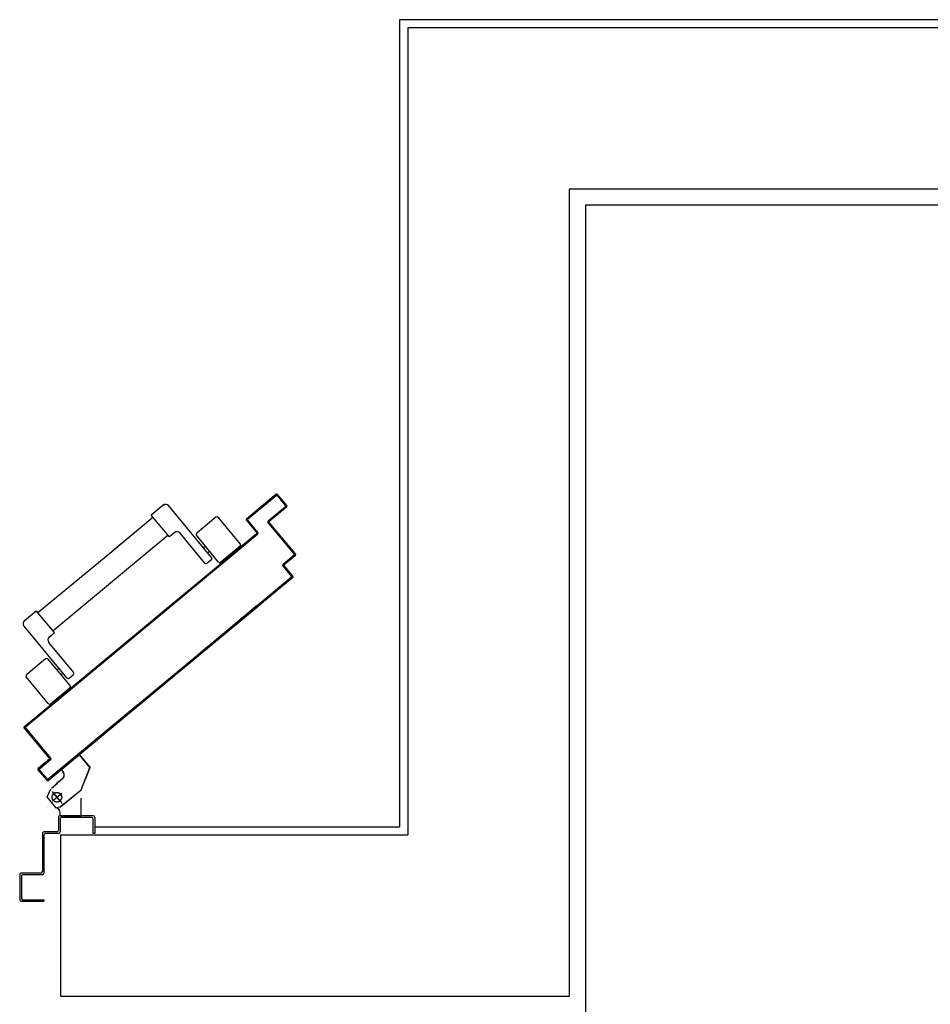
# Model space of a CAD drawing. Units: millimetres. Extents: x -6825 to -6496, y -13445 to -13366.
# Drawn here: x -6789 to -6788, y -13411 to -13410 of the extents above; entities that cross this region are included whole.
import ezdxf

# ---------------------------------------------------------------- set-up
doc = ezdxf.new("R2010")
doc.units = ezdxf.units.MM
doc.linetypes.add('LINEA-PUNTO', pattern=[1, 0.5, -0.25, 0, -0.25])
doc.linetypes.add('TRATTEGGIATA', pattern=[0.2, 0.1, -0.1])
for name, color, linetype in [('ANTIPANICO', 2, 'Continuous'), ('BLOCCHIMURATURA', 5, 'Continuous'), ('BLOCCO_TITOLO', 7, 'Continuous'), ('Cartongessi', 1, 'Continuous'), ('INTONACO', 9, 'Continuous'), ('LAYER01', 7, 'Continuous'), ('PORTA', 1, 'Continuous')]:
    doc.layers.add(name, color=color, linetype=linetype)

# ---------------------------------------------------------------- blocks, each defined once
blk = doc.blocks.new('A$C08B45F4F')
at = {"layer": 'ANTIPANICO', "linetype": 'Continuous'}
for p, q in [((303.5, 911), (279.7, 891.2)), ((306.4, 910.7), (333.8, 877.6)), ((280.7, 879), (275.3, 874.5)), ((279.4, 888.4), (306.9, 855.3)), ((283.5, 878.8), (336.5, 814.9)), ((275.1, 871.7), (305.7, 834.8)), ((290.6, 874.9), (288.3, 873)), ((295.7, 868.7), (293.4, 866.8)), ((333.6, 874.8), (309.7, 855)), ((300.9, 820.4), (209.4, 744.4)), ((305.1, 827.8), (298.9, 822.6)), ((298.9, 822.6), (321.3, 795.7)), ((335.9, 807.9), (321.3, 795.7)), ((319.4, 798), (227.9, 722.1)), ((209.4, 744.4), (158.3, 702)), ((209.4, 744.4), (197.2, 734.3)), ((68.7, 715.8), (92.6, 735.6)), ((95.4, 735.3), (122.9, 702.2)), ((104.4, 732.4), (109.8, 736.8)), ((112.6, 736.6), (143.2, 699.7)), ((104.1, 729.6), (157.1, 665.7)), ((106.6, 721.9), (108.9, 723.8)), ((227.9, 722.1), (176.9, 679.7)), ((227.9, 722.1), (215.7, 711.9)), ((68.5, 713), (96, 679.9)), ((111.7, 715.7), (114, 717.6)), ((98.8, 679.6), (122.6, 699.4)), ((150.3, 699), (156.4, 704.1)), ((156.4, 704.1), (178.8, 677.2)), ((164.2, 665), (178.8, 677.2))]:
    blk.add_line(p, q, dxfattribs=at)
for centre, radius, start, end in [((304.8, 909.4), 2, 39.7104, 129.7104), ((281, 889.6), 2, 129.7104, 219.7104), ((282, 877.5), 2, 39.7104, 129.7104), ((276.6, 873), 2, 129.7104, 219.7104), ((332.3, 876.4), 2, 309.7104, 39.7104), ((308.4, 856.6), 2, 219.7104, 309.7104), ((301.9, 831.6), 5, 309.7104, 39.7104), ((332.7, 811.7), 5, 309.7104, 39.7104), ((93.9, 734.1), 2, 39.7104, 129.7104), ((105.6, 730.8), 2, 129.7104, 219.7104), ((111, 735.3), 2, 39.7104, 129.7104), ((70, 714.2), 2, 129.7104, 219.7104), ((121.3, 701), 2, 309.7104, 39.7104), ((147.1, 702.8), 5, 219.7104, 309.7104), ((97.5, 681.2), 2, 219.7104, 309.7104), ((161, 668.9), 5, 219.7104, 309.7104)]:
    blk.add_arc(centre, radius, start, end, dxfattribs=at)
at = {"layer": 'BLOCCO_TITOLO', "color": 7, "linetype": 'TRATTEGGIATA'}
for p, q in [((291.2, 1038.5), (265.8, 1017.4)), ((297, 1039.4), (291.2, 1038.5)), ((297, 1039.4), (307.8, 1026.3)), ((301.5, 1019.8), (289.4, 1034.4)), ((301.2, 1031.2), (289.6, 1021.6)), ((307.8, 1026.3), (303.3, 1016.1)), ((265.8, 1017.4), (254.8, 990)), ((302.6, 1015.4), (294.9, 1009)), ((288.7, 1003.9), (296.4, 1010.3)), ((268.1, 974), (254.8, 990)), ((290.4, 992.5), (268.1, 974)), ((290.4, 992.5), (287.9, 995.5))]:
    blk.add_line(p, q, dxfattribs=at)
blk.add_circle((295.8, 1026.7), 6, dxfattribs=at)
blk.add_arc((292.6, 999.3), 6, 129.7104, 219.7104, dxfattribs=at)
at = {"layer": 'LAYER01', "color": 7, "linetype": 'Continuous'}
for p, q in [((311.8, 1153.7), (311.8, 1155.7)), ((339.8, 1155.7), (311.8, 1155.7)), ((337.8, 1153.7), (311.8, 1153.7)), ((339.8, 1124.7), (339.8, 1151.7)), ((341.8, 1122.7), (341.8, 1153.7)), ((313.8, 1122.7), (337.8, 1122.7)), ((341.8, 1122.7), (341.7, 1122.7)), ((311.8, 1073.7), (311.8, 1120.7)), ((313.8, 1071.7), (313.8, 1118.7)), ((315.8, 1120.7), (339.8, 1120.7)), ((339.8, 1120.6), (339.8, 1120.7)), ((248.8, 1071.7), (250.8, 1071.7)), ((248.8, 1071.7), (250.8, 1071.7)), ((248.8, 1051.7), (248.8, 1071.7)), ((250.8, 1071.7), (250.8, 1053.7)), ((291.8, 1053.7), (291.8, 1069.7)), ((293.8, 1071.7), (309.8, 1071.7)), ((293.8, 1051.7), (293.8, 1067.7)), ((295.8, 1069.7), (311.8, 1069.7)), ((250.8, 1049.7), (291.8, 1049.7)), ((252.8, 1051.7), (289.8, 1051.7)), ((265.8, 1049.6), (265.8, 1027.7)), ((265.8, 1049.6), (265.9, 1049.6)), ((291.8, 1049.6), (265.8, 1049.6)), ((265.9, 1049.6), (265.9, 1027.7)), ((291.8, 1049.6), (291.8, 1045.7)), ((291.8, 1049.6), (291.9, 1049.6)), ((291.9, 1049.6), (291.9, 1045.7)), ((291.2, 1038.5), (265.8, 1017.4)), ((291.3, 1038.4), (265.9, 1017.4)), ((297, 1039.4), (291.2, 1038.5)), ((291.2, 1038.4), (291.2, 1038.5)), ((291.2, 1038.5), (291.3, 1038.4)), ((291.8, 1045.7), (291.9, 1045.7)), ((291.8, 1045.7), (291.9, 1045.7)), ((297, 1039.4), (307.8, 1026.3)), ((297.8, 1039.7), (297.8, 1039.8)), ((297.8, 1039.7), (297.8, 1039.8)), ((307.8, 1039.7), (307.8, 1039.8)), ((265.8, 1027.8), (265.8, 1027.7)), ((265.8, 1027.7), (265.9, 1027.7)), ((307.8, 1026.3), (303.3, 1016.1)), ((265.8, 1017.4), (254.7, 990)), ((265.9, 1017.4), (254.8, 990)), ((265.8, 1017.4), (265.9, 1017.4)), ((265.8, 1017.4), (265.9, 1017.4)), ((302.5, 1015.5), (294.9, 1009.1)), ((302.6, 1015.4), (294.9, 1009)), ((288.7, 1004), (296.4, 1010.3)), ((288.8, 1003.9), (288.7, 1004)), ((288.7, 1004), (288.8, 1003.9)), ((288.8, 1003.9), (296.5, 1010.3)), ((296.5, 1010.3), (296.4, 1010.3)), ((254.8, 990.1), (254.7, 990)), ((254.7, 990), (254.8, 990)), ((268.1, 973.9), (254.7, 990)), ((268.2, 974), (254.8, 990.1)), ((290.4, 992.5), (268.1, 974)), ((290.5, 992.4), (268.2, 973.9)), ((288, 995.5), (287.9, 995.4)), ((287.9, 995.4), (288, 995.5)), ((290.4, 992.4), (287.9, 995.4)), ((290.5, 992.5), (288, 995.5)), ((290.4, 992.5), (290.5, 992.4)), ((290.5, 992.5), (290.4, 992.4)), ((268.1, 974), (268.2, 973.9)), ((268.2, 974), (268.1, 973.9))]:
    blk.add_line(p, q, dxfattribs=at)
at = {"layer": 'LAYER01', "color": 7, "linetype": 'LINEA-PUNTO'}
for p, q in [((301.6, 1019.8), (289.4, 1034.4)), ((291.3, 1032.1), (300.9, 1020.5))]:
    blk.add_line(p, q, dxfattribs=at)
at = {"layer": 'LAYER01', "color": 7, "linetype": 'Continuous'}
blk.add_circle((295.8, 1026.7), 6, dxfattribs=at)
for centre, radius, start, end in [((337.8, 1151.7), 2, 0, 90), ((339.8, 1153.7), 2, 0, 90), ((313.8, 1120.7), 2, 90, 180), ((337.8, 1124.7), 2, 270, 0), ((339.8, 1122.7), 1.95, 270, 0), ((339.8, 1122.7), 2.05, 270, 0), ((315.8, 1118.7), 2, 90, 180), ((309.8, 1073.7), 2, 270, 0), ((293.8, 1069.7), 2, 90, 180), ((295.8, 1067.7), 2, 90, 180), ((311.8, 1071.7), 2, 270, 0), ((250.8, 1051.7), 2, 180, 270), ((252.8, 1053.7), 2, 180, 270), ((289.8, 1053.7), 2, 270, 0), ((291.8, 1051.7), 2, 270, 0), ((297.8, 1045.7), 6.05, 180, 270), ((297.8, 1045.7), 5.95, 180, 270), ((292.6, 999.3), 6.05, 129.7104, 219.7104), ((292.6, 999.3), 5.95, 129.7104, 219.7104)]:
    blk.add_arc(centre, radius, start, end, dxfattribs=at)
for points in [[(265.8, 1049.6), (265.8, 1027.7), (265.9, 1049.6), (265.9, 1027.7)], [(291.8, 1049.6), (291.8, 1045.7), (291.9, 1049.6), (291.9, 1045.7)], [(291.2, 1038.5), (265.8, 1017.4), (291.3, 1038.4), (265.9, 1017.4)], [(265.8, 1017.4), (254.7, 990), (265.9, 1017.4), (254.8, 990)], [(302.5, 1015.5), (294.9, 1009.1), (302.6, 1015.4), (294.9, 1009)], [(288.8, 1003.9), (296.5, 1010.3), (288.7, 1004), (296.4, 1010.3)], [(268.2, 974), (254.8, 990.1), (268.1, 973.9), (254.7, 990)], [(290.5, 992.5), (288, 995.5), (290.4, 992.4), (287.9, 995.4)]]:
    blk.add_solid(points, dxfattribs=at)
at = {"layer": 'PORTA'}
for p, q in [((306.6, 1005.9), (120.6, 851.4)), ((121.3, 850.5), (306.6, 1004.4)), ((306.7, 1005.8), (194.5, 912.6)), ((195.1, 911.9), (306.5, 1004.5)), ((301.3, 1001.3), (301.2, 1000.1)), ((302.9, 1001.5), (303, 1002.8)), ((304.8, 1004.2), (304.6, 1002.9)), ((306.4, 1004.4), (306.5, 1005.6)), ((306.5, 1004.5), (306.6, 1004.4)), ((306.5, 1004.5), (306.6, 1004.4)), ((306.7, 1005.8), (306.6, 1005.9)), ((306.6, 1005.9), (306.7, 1005.8)), ((308, 1004.3), (307.9, 1004.3)), ((307.9, 1004.3), (308, 1004.3)), ((307.9, 1004.3), (317.5, 992.7)), ((308.1, 1005.7), (308, 1005.7)), ((308.1, 1005.7), (308, 1005.7)), ((318.9, 992.6), (308, 1005.7)), ((308.1, 1005.6), (308, 1004.4)), ((308, 1004.3), (317.6, 992.8)), ((319, 992.7), (308.1, 1005.7)), ((309.4, 1002.6), (309.5, 1003.9)), ((311, 1002.2), (310.8, 1000.9)), ((312.3, 999.2), (312.4, 1000.5)), ((285.7, 987.2), (285.8, 988.4)), ((287.5, 989.9), (287.4, 988.6)), ((289.1, 990), (289.2, 991.3)), ((290.9, 992.7), (290.8, 991.4)), ((292.5, 992.9), (292.7, 994.2)), ((294.4, 995.6), (294.3, 994.3)), ((296, 995.7), (296.1, 997)), ((297.8, 998.5), (297.7, 997.2)), ((299.4, 998.6), (299.6, 999.9)), ((317.4, 991.4), (303.5, 979.9)), ((317.4, 991.3), (303.6, 979.8)), ((304.9, 979.8), (318.8, 991.3)), ((305, 979.7), (318.8, 991.2)), ((313.8, 998.7), (313.7, 997.5)), ((314.4, 987.6), (314.5, 988.9)), ((315.1, 995.7), (315.3, 997)), ((316.2, 990.3), (316.1, 989.1)), ((316.7, 995.3), (316.6, 994)), ((317.4, 991.4), (317.4, 991.3)), ((317.4, 991.3), (317.4, 991.4)), ((317.6, 992.8), (317.5, 992.7)), ((317.5, 992.7), (317.6, 992.8)), ((317.8, 990.5), (318.1, 993.5)), ((318.8, 991.2), (318.8, 991.3)), ((318.8, 991.2), (318.8, 991.3)), ((319, 992.7), (318.9, 992.6)), ((319, 992.7), (318.9, 992.6)), ((271.8, 975.7), (271.9, 976.9)), ((273.7, 978.4), (273.6, 977.1)), ((275.3, 978.5), (275.4, 979.8)), ((277.1, 981.3), (277, 980)), ((278.7, 981.4), (278.9, 982.7)), ((280.6, 984.1), (280.5, 982.8)), ((282.2, 984.3), (282.3, 985.6)), ((284, 987), (283.9, 985.7)), ((303.4, 978.4), (303.5, 978.5)), ((303.4, 978.4), (303.5, 978.5)), ((303.4, 978.4), (334.7, 940.7)), ((303.5, 979.9), (303.6, 979.8)), ((303.5, 979.9), (303.6, 979.8)), ((303.5, 978.5), (334.8, 940.8)), ((303.9, 977.9), (304.1, 980.3)), ((304.9, 978.3), (304.8, 978.3)), ((304.8, 978.3), (304.9, 978.3)), ((336.1, 940.6), (304.8, 978.3)), ((305, 979.7), (304.9, 979.8)), ((304.9, 979.8), (305, 979.7)), ((336.2, 940.7), (304.9, 978.3)), ((305.5, 977.5), (305.4, 976.2)), ((305.9, 981.7), (305.8, 980.4)), ((307.5, 981.9), (307.6, 983.2)), ((309.3, 984.6), (309.2, 983.3)), ((310.9, 984.7), (311.1, 986)), ((312.8, 987.5), (312.7, 986.2)), ((256.4, 964), (256.3, 962.8)), ((258, 964.2), (258.1, 965.5)), ((259.9, 966.9), (259.7, 965.6)), ((261.5, 967.1), (261.6, 968.3)), ((263.3, 969.8), (263.2, 968.5)), ((264.9, 969.9), (265, 971.2)), ((266.8, 972.6), (266.6, 971.4)), ((268.4, 972.8), (268.5, 974.1)), ((270.2, 975.5), (270.1, 974.2)), ((306.8, 974.5), (306.9, 975.7)), ((308.3, 974), (308.2, 972.7)), ((309.7, 971), (309.8, 972.3)), ((311.2, 970.6), (311.1, 969.3)), ((312.5, 967.6), (312.7, 968.8)), ((314.1, 967.1), (314, 965.8)), ((315.4, 964.1), (315.5, 965.4)), ((242.6, 952.6), (242.5, 951.3)), ((244.2, 952.7), (244.3, 954)), ((246, 955.4), (245.9, 954.2)), ((247.7, 955.6), (247.8, 956.9)), ((249.5, 958.3), (249.4, 957)), ((251.1, 958.5), (251.2, 959.7)), ((253, 961.2), (252.8, 959.9)), ((254.6, 961.3), (254.7, 962.6)), ((317, 963.7), (316.8, 962.4)), ((318.3, 960.6), (318.4, 961.9)), ((319.8, 960.2), (319.7, 958.9)), ((321.1, 957.2), (321.2, 958.5)), ((322.7, 956.8), (322.6, 955.5)), ((324, 953.8), (324.1, 955)), ((325.6, 953.3), (325.4, 952)), ((226.9, 938.4), (227, 939.7)), ((228.8, 941.1), (228.7, 939.8)), ((230.4, 941.2), (230.5, 942.5)), ((232.2, 944), (232.1, 942.7)), ((233.8, 944.1), (234, 945.4)), ((235.7, 946.8), (235.6, 945.6)), ((237.3, 947), (237.4, 948.3)), ((239.1, 949.7), (239, 948.4)), ((240.7, 949.9), (240.9, 951.1)), ((326.9, 950.3), (327, 951.6)), ((328.4, 949.8), (328.3, 948.6)), ((329.7, 946.8), (329.9, 948.1)), ((331.3, 946.4), (331.2, 945.1)), ((332.6, 943.4), (332.7, 944.7)), ((334.2, 942.9), (334, 941.7)), ((334.7, 940.7), (334.8, 940.8)), ((334.8, 940.8), (334.7, 940.7)), ((335.4, 938.8), (335.6, 941.2)), ((336.2, 940.7), (336.1, 940.6)), ((336.2, 940.7), (336.1, 940.6)), ((334.6, 939.4), (164.7, 798.3)), ((213.1, 926.9), (213.2, 928.2)), ((215, 929.6), (214.8, 928.3)), ((216.6, 929.8), (216.7, 931.1)), ((218.4, 932.5), (218.3, 931.2)), ((220, 932.6), (220.1, 933.9)), ((221.9, 935.3), (221.7, 934.1)), ((223.5, 935.5), (223.6, 936.8)), ((225.3, 938.2), (225.2, 936.9)), ((334.6, 939.3), (238.6, 859.5)), ((336, 939.3), (294.4, 904.8)), ((336, 939.2), (294.5, 904.7)), ((321.5, 927.3), (321.7, 928.5)), ((323.4, 930), (323.3, 928.7)), ((325, 930.1), (325.1, 931.4)), ((326.8, 932.8), (326.7, 931.6)), ((328.5, 933), (328.6, 934.3)), ((330.3, 935.7), (330.2, 934.4)), ((331.9, 935.9), (332, 937.1)), ((333.8, 938.6), (333.6, 937.3)), ((334.6, 939.3), (334.6, 939.4)), ((334.6, 939.3), (334.6, 939.4)), ((336, 939.3), (336, 939.2)), ((336, 939.2), (336, 939.3)), ((197.7, 915.3), (197.6, 914)), ((199.3, 915.4), (199.4, 916.7)), ((201.1, 918.1), (201, 916.9)), ((202.7, 918.3), (202.9, 919.6)), ((204.6, 921), (204.5, 919.7)), ((206.2, 921.2), (206.3, 922.4)), ((208.1, 923.9), (207.9, 922.6)), ((209.7, 924), (209.8, 925.3)), ((211.5, 926.8), (211.4, 925.5)), ((306.1, 915.6), (306, 914.4)), ((307.7, 915.8), (307.9, 917.1)), ((309.6, 918.5), (309.5, 917.2)), ((311.2, 918.7), (311.3, 919.9)), ((313, 921.4), (312.9, 920.1)), ((314.7, 921.5), (314.8, 922.8)), ((316.5, 924.2), (316.4, 923)), ((318.1, 924.4), (318.2, 925.7)), ((319.9, 927.1), (319.8, 925.8)), ((294.5, 904.7), (165.4, 797.4)), ((195.8, 912.6), (196, 913.8)), ((294.4, 904.8), (239.2, 858.8)), ((292.3, 904.1), (292.2, 902.9)), ((293.9, 904.3), (294, 905.6)), ((294.5, 904.7), (294.4, 904.8)), ((294.4, 904.8), (294.5, 904.7)), ((295.8, 907), (295.6, 905.8)), ((297.4, 907.2), (297.5, 908.5)), ((299.2, 909.9), (299.1, 908.6)), ((300.8, 910.1), (300.9, 911.3)), ((302.7, 912.8), (302.6, 911.5)), ((304.3, 912.9), (304.4, 914.2)), ((276.7, 890), (276.8, 891.2)), ((278.5, 892.7), (278.4, 891.4)), ((280.1, 892.9), (280.2, 894.1)), ((281.9, 895.5), (281.8, 894.3)), ((283.6, 895.7), (283.7, 897)), ((285.4, 898.4), (285.3, 897.1)), ((287, 898.6), (287.1, 899.8)), ((288.9, 901.3), (288.7, 900)), ((290.5, 901.5), (290.6, 902.7)), ((262.8, 878.5), (263, 879.8)), ((264.7, 881.2), (264.6, 879.9)), ((266.3, 881.4), (266.4, 882.6)), ((268.1, 884.1), (268, 882.8)), ((269.7, 884.2), (269.9, 885.5)), ((271.6, 886.9), (271.5, 885.7)), ((273.2, 887.1), (273.3, 888.4)), ((275, 889.8), (274.9, 888.6)), ((247.4, 866.9), (247.3, 865.6)), ((249, 867), (249.1, 868.3)), ((250.9, 869.7), (250.7, 868.5)), ((252.5, 869.9), (252.6, 871.2)), ((254.3, 872.6), (254.2, 871.3)), ((255.9, 872.8), (256, 874)), ((257.8, 875.5), (257.7, 874.2)), ((259.4, 875.6), (259.5, 876.9)), ((261.2, 878.3), (261.1, 877.1)), ((240.5, 861.1), (240.4, 859.9)), ((242.1, 861.3), (242.2, 862.6)), ((244, 864), (243.8, 862.7)), ((245.6, 864.2), (245.7, 865.4)), ((120.6, 851.4), (46.4, 789.8)), ((120.6, 851.3), (46.5, 789.7)), ((47.1, 789), (121.2, 850.6)), ((47.1, 788.9), (121.3, 850.5)), ((120.6, 851.4), (108.4, 841.2)), ((120.6, 851.3), (108.4, 841.1)), ((109, 840.4), (121.2, 850.6)), ((109.1, 840.4), (121.3, 850.5)), ((109.5, 842), (109.3, 840.7)), ((111.1, 842.1), (111.2, 843.4)), ((112.9, 844.9), (112.8, 843.6)), ((114.5, 845), (114.6, 846.3)), ((116.4, 847.7), (116.3, 846.4)), ((118, 847.9), (118.1, 849.2)), ((119.8, 850.6), (119.7, 849.3)), ((95.6, 830.5), (95.5, 829.2)), ((97.2, 830.7), (97.4, 831.9)), ((99.1, 833.4), (99, 832.1)), ((100.7, 833.5), (100.8, 834.8)), ((102.5, 836.2), (102.4, 835)), ((104.2, 836.4), (104.3, 837.7)), ((106, 839.1), (105.9, 837.8)), ((107.6, 839.3), (107.7, 840.5)), ((80, 816.3), (80.1, 817.6)), ((81.8, 819), (81.7, 817.8)), ((83.4, 819.2), (83.6, 820.5)), ((85.3, 821.9), (85.1, 820.6)), ((86.9, 822.1), (87, 823.3)), ((88.7, 824.8), (88.6, 823.5)), ((90.3, 824.9), (90.5, 826.2)), ((92.2, 827.6), (92.1, 826.4)), ((93.8, 827.8), (93.9, 829.1)), ((66.2, 804.8), (66.3, 806.1)), ((68, 807.6), (67.9, 806.3)), ((69.6, 807.7), (69.7, 809)), ((71.5, 810.4), (71.3, 809.1)), ((73.1, 810.6), (73.2, 811.9)), ((74.9, 813.3), (74.8, 812)), ((76.5, 813.5), (76.6, 814.7)), ((78.4, 816.2), (78.3, 814.9)), ((50.7, 793.2), (50.6, 791.9)), ((52.3, 793.4), (52.5, 794.6)), ((54.2, 796.1), (54.1, 794.8)), ((55.8, 796.2), (55.9, 797.5)), ((57.6, 798.9), (57.5, 797.7)), ((59.2, 799.1), (59.4, 800.4)), ((61.1, 801.8), (61, 800.5)), ((62.7, 802), (62.8, 803.2)), ((64.5, 804.7), (64.4, 803.4)), ((164.7, 798.3), (90.5, 736.7)), ((164.7, 798.2), (90.6, 736.6)), ((165.3, 797.5), (91.2, 735.9)), ((165.4, 797.4), (91.2, 735.8)), ((164.7, 798.3), (152.4, 788.1)), ((165.4, 797.4), (153.1, 787.3)), ((159.2, 793.6), (159.1, 792.3)), ((160.8, 793.8), (160.9, 795)), ((162.6, 796.4), (162.5, 795.2)), ((164.2, 796.6), (164.4, 797.9)), ((49.7, 792.5), (6, 756.2)), ((49.8, 792.4), (6.1, 756.1)), ((50.3, 791.7), (7.4, 756.1)), ((50.4, 791.6), (7.5, 756)), ((36.8, 780.4), (36.9, 781.8)), ((38.6, 783.2), (38.5, 781.8)), ((40.2, 783.3), (40.4, 784.7)), ((42.1, 786.1), (42, 784.7)), ((43.7, 786.1), (43.8, 787.5)), ((45.6, 789), (45.4, 787.6)), ((46.5, 789.7), (46.4, 789.8)), ((47.1, 789), (47.3, 790.4)), ((47.1, 789), (47.1, 788.9)), ((47.3, 790.3), (47.2, 789.7)), ((49, 791.8), (48.9, 790.4)), ((48.9, 790.5), (49, 791.8)), ((49.8, 792.4), (49.7, 792.5)), ((50.4, 791.6), (50.3, 791.7)), ((145.4, 782.1), (145.3, 780.9)), ((147, 782.3), (147.1, 783.5)), ((148.8, 785), (148.7, 783.7)), ((150.4, 785.1), (150.5, 786.4)), ((152.3, 787.8), (152.1, 786.6)), ((153.9, 788), (154, 789.3)), ((155.7, 790.7), (155.6, 789.5)), ((157.3, 790.9), (157.4, 792.1)), ((21.4, 768.9), (21.2, 767.5)), ((23, 768.9), (23.1, 770.3)), ((24.8, 771.8), (24.7, 770.4)), ((26.4, 771.8), (26.6, 773.2)), ((28.3, 774.6), (28.2, 773.2)), ((29.9, 774.7), (30, 776.1)), ((31.7, 777.5), (31.6, 776.1)), ((33.3, 777.5), (33.5, 778.9)), ((35.2, 780.4), (35.1, 779)), ((129.7, 767.9), (129.8, 769.2)), ((131.5, 770.6), (131.4, 769.4)), ((133.2, 770.8), (133.3, 772.1)), ((135, 773.5), (134.9, 772.2)), ((136.6, 773.7), (136.7, 774.9)), ((138.5, 776.4), (138.3, 775.1)), ((140.1, 776.5), (140.2, 777.8)), ((141.9, 779.2), (141.8, 778)), ((143.5, 779.4), (143.6, 780.7)), ((6.8, 755.5), (6.9, 756.9)), ((11, 760.3), (10.9, 758.9)), ((12.6, 760.3), (12.7, 761.7)), ((14.5, 763.2), (14.3, 761.7)), ((16.1, 763.2), (16.2, 764.6)), ((17.9, 766), (17.8, 764.6)), ((19.5, 766), (19.6, 767.5)), ((115.9, 756.5), (116, 757.7)), ((117.7, 759.2), (117.6, 757.9)), ((119.3, 759.3), (119.5, 760.6)), ((121.2, 762), (121.1, 760.8)), ((122.8, 762.2), (122.9, 763.5)), ((124.6, 764.9), (124.5, 763.6)), ((126.2, 765.1), (126.4, 766.3)), ((128.1, 767.8), (128, 766.5)), ((3.4, 753.1), (3.4, 753.9)), ((3.6, 752.8), (3.5, 752.7)), ((3.5, 752.7), (3.6, 752.8)), ((3.5, 752.7), (14.3, 739.7)), ((3.7, 754.1), (3.6, 754.2)), ((3.6, 754.2), (3.7, 754.1)), ((3.6, 752.8), (14.4, 739.7)), ((4.9, 752.7), (4.8, 751.3)), ((4.9, 752.6), (5, 752.7)), ((5, 752.7), (4.9, 752.6)), ((4.9, 752.6), (15.8, 739.5)), ((5.2, 755.4), (5, 754)), ((5.1, 754), (5, 754.1)), ((5, 754.1), (5.1, 754)), ((5, 752.7), (15.8, 739.6)), ((6.2, 749.5), (6.3, 750.9)), ((7.8, 749.2), (7.7, 747.8)), ((9.1, 746.1), (9.2, 747.5)), ((10.7, 745.8), (10.5, 744.3)), ((100.5, 744.8), (100.3, 743.6)), ((102.1, 745), (102.2, 746.3)), ((103.9, 747.7), (103.8, 746.4)), ((105.5, 747.9), (105.6, 749.1)), ((107.4, 750.6), (107.3, 749.3)), ((109, 750.7), (109.1, 752)), ((110.8, 753.4), (110.7, 752.2)), ((112.4, 753.6), (112.5, 754.8)), ((114.3, 756.3), (114.2, 755)), ((14.2, 738.3), (0.4, 726.8)), ((14.3, 738.2), (0.4, 726.7)), ((15.6, 738.2), (1.8, 726.7)), ((15.7, 738.1), (1.8, 726.6)), ((7.7, 731.6), (7.9, 733)), ((9.6, 734.4), (9.5, 733)), ((11.2, 734.4), (11.3, 735.9)), ((12, 742.6), (12.1, 744)), ((13.1, 737.3), (12.9, 735.9)), ((13.5, 742.3), (13.4, 740.9)), ((14.3, 738.2), (14.2, 738.3)), ((14.3, 738.2), (14.2, 738.3)), ((14.4, 739.7), (14.3, 739.7)), ((14.4, 739.7), (14.3, 739.7)), ((14.7, 737.3), (15, 740.6)), ((15.7, 738.1), (15.6, 738.2)), ((15.7, 738.1), (15.6, 738.2)), ((15.8, 739.6), (15.8, 739.5)), ((15.8, 739.6), (15.8, 739.5)), ((94.5, 738.6), (48.4, 700.3)), ((93.8, 739.4), (49.4, 702.4)), ((93.9, 739.3), (49.4, 702.4)), ((94.5, 738.5), (50.8, 702.2)), ((86.5, 731.9), (86.6, 733.3)), ((88.4, 734.8), (88.2, 733.4)), ((90, 734.8), (90.1, 736.2)), ((90.6, 736.6), (90.5, 736.7)), ((91.2, 735.8), (91.2, 735.9)), ((91.8, 737.6), (91.7, 736.2)), ((91.7, 736.4), (91.8, 737.6)), ((93.4, 737.7), (93.5, 739.1)), ((93.5, 739.1), (93.4, 737.8)), ((93.9, 739.3), (93.8, 739.4)), ((94.5, 738.5), (94.5, 738.6)), ((95.2, 739.3), (95.3, 740.5)), ((97, 741.9), (96.9, 740.7)), ((98.6, 742.1), (98.7, 743.4)), ((0.2, 725.3), (0.3, 725.4)), ((0.3, 725.4), (0.2, 725.3)), ((0.2, 725.3), (32.8, 686.1)), ((0.3, 725.4), (32.9, 686.2)), ((0.4, 726.8), (0.4, 726.7)), ((0.4, 726.7), (0.4, 726.8)), ((0.7, 724.8), (1, 727.2)), ((1.6, 725.2), (1.7, 725.3)), ((1.7, 725.3), (1.6, 725.2)), ((1.6, 725.2), (34.2, 686)), ((1.7, 725.3), (34.3, 686)), ((1.8, 726.7), (1.8, 726.6)), ((1.8, 726.6), (1.8, 726.7)), ((2.3, 724.5), (2.2, 723.1)), ((2.7, 728.7), (2.6, 727.3)), ((3.6, 721.4), (3.7, 722.8)), ((4.3, 728.7), (4.4, 730.1)), ((5.2, 721), (5, 719.6)), ((6.1, 731.6), (6, 730.1)), ((71.1, 720.4), (71, 719)), ((72.7, 720.5), (72.8, 721.9)), ((74.5, 723.3), (74.4, 721.9)), ((76.1, 723.3), (76.3, 724.7)), ((78, 726.2), (77.9, 724.8)), ((79.6, 726.2), (79.7, 727.6)), ((81.5, 729), (81.3, 727.6)), ((83, 729.1), (83.2, 730.5)), ((84.9, 731.9), (84.8, 730.5)), ((6.5, 717.9), (6.6, 719.3)), ((8, 717.6), (7.9, 716.2)), ((9.3, 714.5), (9.5, 715.9)), ((10.9, 714.1), (10.8, 712.7)), ((12.2, 711), (12.3, 712.4)), ((13.8, 710.7), (13.6, 709.3)), ((15.1, 707.5), (15.2, 709)), ((56.5, 707), (56.6, 708.4)), ((60.7, 711.8), (60.6, 710.4)), ((62.3, 711.8), (62.5, 713.3)), ((64.2, 714.7), (64.1, 713.3)), ((65.8, 714.7), (65.9, 716.1)), ((67.6, 717.6), (67.5, 716.1)), ((69.2, 717.6), (69.4, 719)), ((16.6, 707.2), (16.5, 705.8)), ((18, 704.1), (18.1, 705.5)), ((19.5, 703.8), (19.4, 702.4)), ((20.8, 700.6), (21, 702)), ((22.4, 700.3), (22.3, 698.9)), ((23.7, 697.2), (23.8, 698.6)), ((25.3, 696.9), (25.1, 695.5)), ((46.8, 699), (46.9, 699)), ((46.8, 699), (46.9, 699)), ((59.6, 683.6), (46.8, 699)), ((59.7, 683.7), (46.9, 699)), ((47, 700.4), (47, 700.5)), ((47, 700.5), (47, 700.4)), ((48, 701.2), (47.7, 698)), ((48.2, 698.8), (48.3, 698.9)), ((48.2, 698.8), (48.3, 698.9)), ((61, 683.5), (48.2, 698.8)), ((61.1, 683.6), (48.3, 698.9)), ((48.4, 700.3), (48.4, 700.3)), ((48.4, 700.3), (48.4, 700.3)), ((49.1, 696.3), (49.2, 697.7)), ((49.6, 701.3), (49.7, 702.7)), ((50.7, 696), (50.6, 694.6)), ((51.4, 704.1), (51.3, 702.7)), ((53, 704.1), (53.2, 705.5)), ((54.9, 707), (54.8, 705.6)), ((32.7, 684.8), (11.2, 666.9)), ((32.8, 684.7), (11.2, 666.8)), ((34.1, 684.6), (12.6, 666.8)), ((34.2, 684.6), (12.6, 666.7)), ((26.6, 693.7), (26.7, 695.1)), ((28.1, 693.4), (28, 692)), ((29.4, 690.3), (29.6, 691.7)), ((31, 690), (30.9, 688.5)), ((31.9, 682.8), (32.1, 684.2)), ((32.3, 686.8), (32.4, 688.2)), ((32.8, 684.7), (32.7, 684.8)), ((32.8, 684.7), (32.7, 684.8)), ((32.9, 686.2), (32.8, 686.1)), ((32.9, 686.2), (32.8, 686.1)), ((33.9, 686.5), (33.7, 684.2)), ((34.2, 684.6), (34.1, 684.6)), ((34.2, 684.6), (34.1, 684.6)), ((34.3, 686), (34.2, 686)), ((34.3, 686), (34.2, 686)), ((52, 692.9), (52.1, 694.3)), ((53.6, 692.5), (53.4, 691.1)), ((54.9, 689.4), (55, 690.8)), ((56.4, 689.1), (56.3, 687.7)), ((57.7, 685.9), (57.9, 687.3)), ((59.3, 685.6), (59.2, 684.2)), ((59.6, 683.6), (59.7, 683.7)), ((59.7, 683.7), (59.6, 683.6)), ((60.5, 681.8), (60.7, 683.9)), ((61, 683.5), (61.1, 683.6)), ((61.1, 683.6), (61, 683.5)), ((16.5, 671.3), (16.4, 669.9)), ((18.1, 671.3), (18.2, 672.7)), ((20, 674.1), (19.8, 672.7)), ((21.6, 674.2), (21.7, 675.6)), ((23.4, 677), (23.3, 675.6)), ((23.9, 651.5), (60.9, 682.2)), ((24, 651.4), (60.9, 682.1)), ((24.1, 652.9), (59.5, 682.3)), ((24.1, 652.8), (59.5, 682.2)), ((25, 677), (25.1, 678.4)), ((26.9, 679.9), (26.7, 678.5)), ((28.5, 679.9), (28.6, 681.3)), ((30.3, 682.7), (30.2, 681.3)), ((46.7, 670.4), (46.8, 671.8)), ((48.6, 673.2), (48.4, 671.8)), ((50.2, 673.2), (50.3, 674.6)), ((52, 676.1), (51.9, 674.7)), ((53.6, 676.1), (53.8, 677.5)), ((55.5, 678.9), (55.4, 677.5)), ((57.1, 679), (57.2, 680.4)), ((58.9, 681.8), (58.8, 680.4)), ((59.5, 682.2), (59.5, 682.3)), ((59.5, 682.3), (59.5, 682.2)), ((60.9, 682.1), (60.9, 682.2)), ((60.9, 682.2), (60.9, 682.1)), ((11.1, 665.5), (11, 665.4)), ((11, 665.4), (11.1, 665.5)), ((11, 665.4), (22.5, 651.6)), ((11.1, 665.5), (22.6, 651.6)), ((11.2, 665.3), (11.3, 667)), ((11.2, 666.9), (11.2, 666.8)), ((11.2, 666.8), (11.2, 666.9)), ((12.5, 665.3), (12.4, 665.3)), ((12.4, 665.3), (12.5, 665.3)), ((12.4, 665.3), (22.7, 653)), ((12.5, 665.3), (22.7, 653)), ((12.6, 666.8), (12.6, 666.7)), ((12.6, 666.7), (12.6, 666.8)), ((12.7, 665), (12.6, 663.6)), ((13.1, 668.4), (12.9, 667)), ((14, 661.8), (14.2, 663.3)), ((14.7, 668.4), (14.8, 669.8)), ((15.6, 661.5), (15.5, 660.1)), ((16.9, 658.4), (17, 659.8)), ((31.3, 658.8), (31.2, 657.4)), ((32.9, 658.9), (33, 660.3)), ((34.8, 661.7), (34.6, 660.3)), ((36.4, 661.7), (36.5, 663.2)), ((38.2, 664.6), (38.1, 663.2)), ((39.8, 664.6), (39.9, 666)), ((41.7, 667.5), (41.5, 666)), ((43.3, 667.5), (43.4, 668.9)), ((45.1, 670.3), (45, 668.9)), ((18.5, 658.1), (18.3, 656.7)), ((19.8, 654.9), (19.9, 656.3)), ((21.3, 654.6), (21.2, 653.2)), ((22.6, 651.6), (22.5, 651.6)), ((22.5, 651.6), (22.6, 651.6)), ((22.7, 653), (22.7, 653)), ((22.7, 653), (22.7, 653)), ((22.7, 651.5), (22.8, 652.9)), ((24, 651.4), (23.9, 651.5)), ((23.9, 651.5), (24, 651.4)), ((24.1, 652.8), (24.1, 652.9)), ((24.1, 652.9), (24.1, 652.8)), ((24.4, 653.1), (24.3, 651.7)), ((26, 653.1), (26.1, 654.5)), ((27.8, 656), (27.7, 654.6)), ((29.4, 656), (29.6, 657.4))]:
    blk.add_line(p, q, dxfattribs=at)
for points in [[(120.6, 851.3), (306.7, 1005.8, -0.414214), (308, 1005.7), (318.9, 992.6, -0.414214), (318.8, 991.3), (304.9, 979.8, 0.414214), (304.8, 978.3), (336.1, 940.6, -0.414214), (336, 939.3), (294.4, 904.8), (165.3, 797.5)], [(164.7, 798.2), (334.6, 939.3, 0.414214), (334.8, 940.8), (303.5, 978.5, -0.414214), (303.6, 979.8), (317.4, 991.3, 0.414214), (317.6, 992.8), (308, 1004.3, 0.414214), (306.5, 1004.5), (121.2, 850.6)]]:
    blk.add_lwpolyline(points, format="xyb", dxfattribs=at)
for points in [[(121.2, 850.6), (47.5, 789.3), (46.9, 790), (120.6, 851.3)], [(165.3, 797.5), (91.6, 736.3), (91, 737), (164.7, 798.2)], [(152.5, 788), (164.7, 798.2)], [(165.3, 797.5), (153.1, 787.4)]]:
    blk.add_lwpolyline(points, dxfattribs=at)
blk.add_lwpolyline([(47.3, 790.4), (3.7, 754.2, 0.414214), (3.5, 752.8), (14.4, 739.7, -0.414214), (14.3, 738.3), (0.4, 726.8, 0.414214), (0.3, 725.4), (32.9, 686.1, -0.414214), (32.7, 684.7), (11.2, 666.8, 0.414214), (11.1, 665.4), (22.6, 651.6, 0.414214), (24, 651.5), (60.9, 682.1, 0.414214), (61, 683.5), (48.3, 698.9, -0.414214), (48.4, 700.3), (92, 736.5), (91.4, 737.3), (47, 700.4, 0.414214), (46.9, 699), (59.6, 683.7, -0.414214), (59.5, 682.3), (24.1, 652.9, -0.414214), (22.7, 653), (12.5, 665.3, -0.414214), (12.6, 666.7), (34.1, 684.6, 0.414214), (34.3, 686), (1.7, 725.2, -0.414214), (1.8, 726.7), (15.7, 738.2, 0.414214), (15.8, 739.6), (4.9, 752.6, -0.414214), (5.1, 754), (47.9, 789.6)], format="xyb", close=True, dxfattribs=at)
for centre, radius, start, end in [((307.2, 1003.7), 1.05, 39.7104, 129.7104), ((307.3, 1005.1), 1.05, 39.7104, 129.7104), ((307.2, 1003.7), 0.95, 39.7104, 129.7104), ((307.3, 1005.1), 0.95, 39.7104, 129.7104), ((316.8, 992.1), 1.05, 309.7104, 39.7104), ((316.8, 992.1), 0.95, 309.7104, 39.7104), ((318.2, 992), 1.05, 309.7104, 39.7104), ((318.2, 992), 0.95, 309.7104, 39.7104), ((304.2, 979.1), 1.05, 129.7104, 219.7104), ((304.2, 979.1), 0.95, 129.7104, 219.7104), ((305.6, 979), 1.05, 129.7104, 219.7104), ((305.6, 979), 0.95, 129.7104, 219.7104), ((334, 940.1), 1.05, 309.7104, 39.7104), ((334, 940.1), 0.95, 309.7104, 39.7104), ((335.4, 940), 1.05, 309.7104, 39.7104), ((335.4, 940), 0.95, 309.7104, 39.7104), ((4.3, 753.4), 1.05, 129.7104, 219.7104), ((4.3, 753.4), 0.95, 129.7104, 219.7104), ((5.7, 753.3), 1.05, 129.7104, 219.7104), ((5.7, 753.3), 0.95, 129.7104, 219.7104), ((13.6, 739.1), 0.95, 309.7104, 39.7104), ((13.6, 739.1), 1.05, 309.7104, 39.7104), ((15, 738.9), 0.95, 309.7104, 39.7104), ((15, 738.9), 1.05, 309.7104, 39.7104), ((1, 726), 1.05, 129.7104, 219.7104), ((1, 726), 0.95, 129.7104, 219.7104), ((2.5, 725.9), 1.05, 129.7104, 219.7104), ((2.5, 725.9), 0.95, 129.7104, 219.7104), ((47.6, 699.6), 1.05, 129.7104, 219.7104), ((47.6, 699.6), 0.95, 129.7104, 219.7104), ((49, 699.5), 1.05, 129.7104, 219.7104), ((49, 699.5), 0.95, 129.7104, 219.7104), ((32.1, 685.5), 0.95, 309.7104, 39.7104), ((32.1, 685.5), 1.05, 309.7104, 39.7104), ((33.5, 685.4), 0.95, 309.7104, 39.7104), ((33.5, 685.4), 1.05, 309.7104, 39.7104), ((58.8, 683), 1.05, 309.7104, 39.7104), ((58.8, 683), 0.95, 309.7104, 39.7104), ((60.3, 682.9), 1.05, 309.7104, 39.7104), ((60.3, 682.9), 0.95, 309.7104, 39.7104), ((11.8, 666.1), 1.05, 129.7104, 219.7104), ((11.8, 666.1), 0.95, 129.7104, 219.7104), ((13.2, 665.9), 1.05, 129.7104, 219.7104), ((13.2, 665.9), 0.95, 129.7104, 219.7104), ((23.3, 652.2), 1.05, 219.7104, 309.7104), ((23.3, 652.2), 0.95, 219.7104, 309.7104), ((23.5, 653.6), 1.05, 219.7104, 309.7104), ((23.5, 653.6), 0.95, 219.7104, 309.7104)]:
    blk.add_arc(centre, radius, start, end, dxfattribs=at)
for points in [[(307.9, 1004.3), (317.5, 992.7), (308, 1004.3), (317.6, 992.8)], [(319, 992.7), (308.1, 1005.7), (318.9, 992.6), (308, 1005.7)], [(317.4, 991.4), (303.5, 979.9), (317.4, 991.3), (303.6, 979.8)], [(305, 979.7), (318.8, 991.2), (304.9, 979.8), (318.8, 991.3)], [(303.4, 978.4), (334.7, 940.7), (303.5, 978.5), (334.8, 940.8)], [(336.2, 940.7), (304.9, 978.3), (336.1, 940.6), (304.8, 978.3)], [(336, 939.3), (294.4, 904.8), (336, 939.2), (294.5, 904.7)], [(49.8, 792.4), (3.7, 754.1), (49.7, 792.5), (3.6, 754.2)], [(50.4, 791.6), (5.1, 754), (50.3, 791.7), (5, 754.1)], [(3.6, 752.8), (14.4, 739.7), (3.5, 752.7), (14.3, 739.7)], [(5, 752.7), (15.8, 739.6), (4.9, 752.6), (15.8, 739.5)], [(14.3, 738.2), (0.4, 726.7), (14.2, 738.3), (0.4, 726.8)], [(15.7, 738.1), (1.8, 726.6), (15.6, 738.2), (1.8, 726.7)], [(93.9, 739.3), (47, 700.4), (93.8, 739.4), (47, 700.5)], [(94.5, 738.5), (48.4, 700.3), (94.5, 738.6), (48.4, 700.3)], [(0.3, 725.4), (32.9, 686.2), (0.2, 725.3), (32.8, 686.1)], [(1.7, 725.3), (34.3, 686), (1.6, 725.2), (34.2, 686)], [(59.6, 683.6), (46.8, 699), (59.7, 683.7), (46.9, 699)], [(61, 683.5), (48.2, 698.8), (61.1, 683.6), (48.3, 698.9)], [(32.8, 684.7), (11.2, 666.8), (32.7, 684.8), (11.2, 666.9)], [(34.2, 684.6), (12.6, 666.7), (34.1, 684.6), (12.6, 666.8)], [(23.9, 651.5), (60.9, 682.2), (24, 651.4), (60.9, 682.1)], [(24.1, 652.9), (59.5, 682.3), (24.1, 652.8), (59.5, 682.2)], [(11.1, 665.5), (22.6, 651.6), (11, 665.4), (22.5, 651.6)], [(12.5, 665.3), (22.7, 653), (12.4, 665.3), (22.7, 653)]]:
    blk.add_solid(points, dxfattribs=at)

msp = doc.modelspace()

# ---------------------------------------------------------------- linework, layer by layer
at = {"layer": 'BLOCCHIMURATURA'}
for p, q in [((-6786.8465, -13409.7877), (-6788.6489, -13409.7877)), ((-6788.6489, -13409.7877), (-6788.6489, -13410.7877)), ((-6788.4489, -13409.9877), (-6788.4489, -13410.9877)), ((-6786.1389, -13409.9877), (-6788.4489, -13409.9877)), ((-6789.0789, -13410.7877), (-6789.0789, -13410.9877)), ((-6789.0789, -13410.7877), (-6788.6489, -13410.7877)), ((-6789.0789, -13410.9877), (-6788.4489, -13410.9877))]:
    msp.add_line(p, q, dxfattribs=at)
at = {"layer": 'Cartongessi'}
for p, q in [((-6786.1389, -13410.0077), (-6788.4289, -13410.0077)), ((-6788.4289, -13410.0077), (-6788.4289, -13410.9877)), ((-6788.4289, -13410.9877), (-6788.4289, -13417.8685))]:
    msp.add_line(p, q, dxfattribs=at)
at = {"layer": 'INTONACO', "linetype": 'Continuous'}
for p, q in [((-6786.8565, -13409.7777), (-6788.6589, -13409.7777)), ((-6788.6589, -13409.7777), (-6788.6589, -13410.7777)), ((-6789.0365, -13410.7777), (-6788.6589, -13410.7777))]:
    msp.add_line(p, q, dxfattribs=at)

# ---------------------------------------------------------------- block references
at = {"layer": 'BLOCCHIMURATURA', "xscale": 0.001000000000203727, "yscale": 0.001000000000203727, "zscale": 0.001000000000203727, "rotation": 180}
msp.add_blockref('A$C08B45F4F', (-6788.7877, -13409.7144), dxfattribs=at)

doc.saveas('drawing.dxf')
